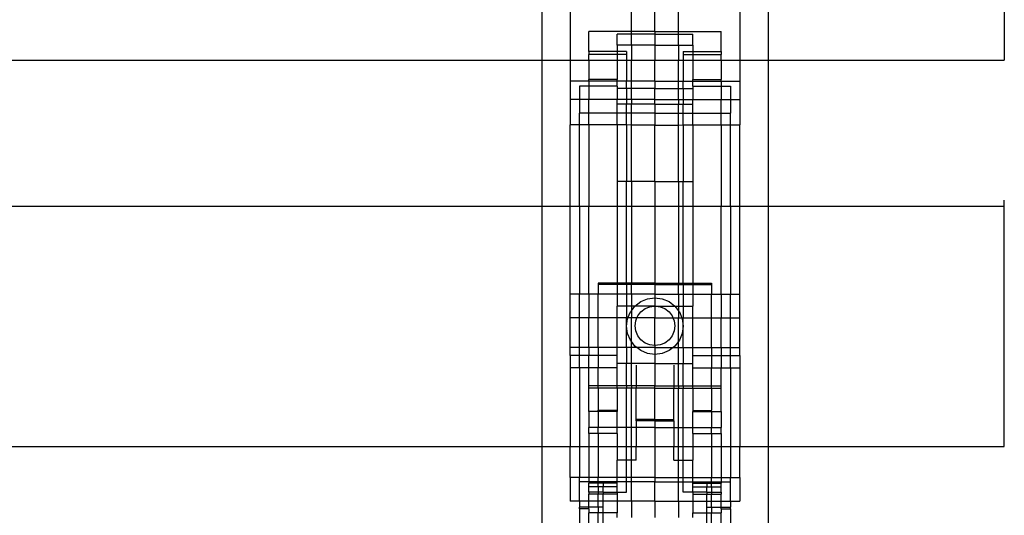
# Model space of a CAD drawing. Units: millimetres. Extents: x 336 to 3210, y -87 to 2077.
# Drawn here: x 1801 to 2009, y 420 to 525 of the extents above; entities that cross this region are included whole.
import ezdxf

# ---------------------------------------------------------------- set-up
doc = ezdxf.new("R2010")
doc.units = ezdxf.units.MM

msp = doc.modelspace()

# ---------------------------------------------------------------- linework, layer by layer
for p, q in [((1911.49, 566.34), (1911.49, 516.94)), ((1959.49, 566.34), (1959.49, 516.94)), ((2009.49, 566.34), (2009.49, 516.94)), ((1917.49, 530.25), (1917.49, 516.94)), ((1953.49, 530.25), (1953.49, 516.94)), ((1930.49, 522.99), (1930.49, 527.99)), ((1935.49, 522.99), (1935.49, 528.01)), ((1940.49, 522.99), (1940.49, 527.99)), ((1930.49, 522.99), (1921.49, 522.99)), ((1921.49, 518.73), (1921.49, 522.99)), ((1927.49, 520.1), (1927.49, 522.45)), ((1930.49, 522.45), (1927.49, 522.45)), ((1935.49, 522.99), (1930.49, 522.99)), ((1930.49, 522.45), (1930.49, 522.99)), ((1935.49, 522.45), (1930.49, 522.45)), ((1930.49, 520.1), (1930.49, 522.45)), ((1935.49, 522.99), (1940.49, 522.99)), ((1935.49, 522.99), (1935.49, 522.45)), ((1935.49, 522.45), (1940.49, 522.45)), ((1935.49, 522.45), (1935.49, 520.1)), ((1940.49, 522.99), (1949.49, 522.99)), ((1940.49, 522.45), (1940.49, 522.99)), ((1940.49, 522.45), (1943.49, 522.45)), ((1940.49, 520.1), (1940.49, 522.45)), ((1943.49, 520.1), (1943.49, 522.45)), ((1949.49, 518.73), (1949.49, 522.99)), ((1927.49, 520.1), (1927.49, 518.73)), ((1930.49, 520.1), (1927.49, 520.1)), ((1935.49, 520.1), (1930.49, 520.1)), ((1930.49, 520.1), (1930.49, 516.94)), ((1935.49, 520.1), (1940.49, 520.1)), ((1935.49, 520.1), (1935.49, 516.94)), ((1940.49, 520.1), (1943.49, 520.1)), ((1940.49, 520.1), (1940.49, 516.94)), ((1943.49, 520.1), (1943.49, 518.73)), ((1921.49, 518.73), (1921.49, 518.14)), ((1927.49, 518.73), (1921.49, 518.73)), ((1921.49, 516.94), (1921.49, 518.14)), ((1927.49, 518.14), (1921.49, 518.14)), ((1929.49, 518.73), (1927.49, 518.73)), ((1927.49, 518.73), (1927.49, 518.14)), ((1929.49, 518.14), (1927.49, 518.14)), ((1927.49, 518.14), (1927.49, 516.94)), ((1929.49, 518.73), (1929.49, 518.14)), ((1929.49, 518.14), (1929.49, 516.94)), ((1941.49, 518.73), (1941.49, 518.14)), ((1941.49, 518.73), (1943.49, 518.73)), ((1941.49, 518.14), (1943.49, 518.14)), ((1941.49, 518.14), (1941.49, 516.94)), ((1943.49, 518.73), (1949.49, 518.73)), ((1943.49, 518.73), (1943.49, 518.14)), ((1943.49, 518.14), (1949.49, 518.14)), ((1943.49, 518.14), (1943.49, 516.94)), ((1949.49, 518.73), (1949.49, 518.14)), ((1949.49, 516.94), (1949.49, 518.14)), ((619.04, 516.94), (1911.49, 516.94)), ((1911.49, 516.94), (1917.49, 516.94)), ((1911.49, 516.94), (1911.49, 486.01)), ((1917.49, 516.94), (1921.49, 516.94)), ((1917.49, 516.94), (1917.49, 512.43)), ((1921.49, 516.94), (1927.49, 516.94)), ((1921.49, 516.94), (1921.49, 512.82)), ((1927.49, 516.94), (1929.49, 516.94)), ((1927.49, 516.94), (1927.49, 512.82)), ((1929.49, 516.94), (1930.49, 516.94)), ((1929.49, 516.94), (1929.49, 512.43)), ((1930.49, 516.94), (1935.49, 516.94)), ((1930.49, 512.43), (1930.49, 516.94)), ((1935.49, 516.94), (1940.49, 516.94)), ((1935.49, 512.43), (1935.49, 516.94)), ((1940.49, 516.94), (1941.49, 516.94)), ((1940.49, 512.43), (1940.49, 516.94)), ((1941.49, 516.94), (1943.49, 516.94)), ((1941.49, 516.94), (1941.49, 512.43)), ((1943.49, 516.94), (1949.49, 516.94)), ((1943.49, 516.94), (1943.49, 512.82)), ((1949.49, 516.94), (1953.49, 516.94)), ((1949.49, 516.94), (1949.49, 512.82)), ((1953.49, 516.94), (1959.49, 516.94)), ((1953.49, 516.94), (1953.49, 512.43)), ((1959.49, 516.94), (2009.49, 516.94)), ((1959.49, 516.94), (1959.49, 486.01)), ((1921.49, 512.43), (1917.49, 512.43)), ((1917.49, 512.43), (1917.49, 508.6)), ((1921.49, 511.42), (1919.49, 511.42)), ((1919.49, 511.42), (1919.49, 508.6)), ((1927.49, 512.82), (1921.49, 512.82)), ((1921.49, 512.43), (1921.49, 512.82)), ((1927.49, 512.43), (1921.49, 512.43)), ((1921.49, 512.43), (1921.49, 511.42)), ((1921.49, 511.42), (1921.49, 508.6)), ((1927.49, 511.42), (1921.49, 511.42)), ((1927.49, 512.43), (1927.49, 512.82)), ((1929.49, 512.43), (1927.49, 512.43)), ((1927.49, 511.42), (1927.49, 512.43)), ((1927.49, 511.42), (1927.49, 510.92)), ((1930.49, 512.43), (1929.49, 512.43)), ((1929.49, 510.92), (1929.49, 512.43)), ((1930.49, 510.92), (1930.49, 512.43)), ((1935.49, 512.43), (1930.49, 512.43)), ((1935.49, 512.43), (1940.49, 512.43)), ((1935.49, 512.43), (1935.49, 510.92)), ((1940.49, 512.43), (1941.49, 512.43)), ((1940.49, 510.92), (1940.49, 512.43)), ((1941.49, 512.43), (1943.49, 512.43)), ((1941.49, 510.92), (1941.49, 512.43)), ((1943.49, 512.82), (1949.49, 512.82)), ((1943.49, 512.43), (1943.49, 512.82)), ((1943.49, 512.43), (1949.49, 512.43)), ((1943.49, 511.42), (1943.49, 512.43)), ((1943.49, 511.42), (1949.49, 511.42)), ((1943.49, 511.42), (1943.49, 510.92)), ((1949.49, 512.43), (1949.49, 512.82)), ((1949.49, 512.43), (1953.49, 512.43)), ((1949.49, 512.43), (1949.49, 511.42)), ((1949.49, 511.42), (1949.49, 508.6)), ((1949.49, 511.42), (1951.49, 511.42)), ((1951.49, 511.42), (1951.49, 508.6)), ((1953.49, 512.43), (1953.49, 508.6)), ((1929.49, 510.92), (1927.49, 510.92)), ((1927.49, 510.92), (1927.49, 508.6)), ((1929.49, 510.92), (1929.49, 508.6)), ((1930.49, 510.92), (1929.49, 510.92)), ((1935.49, 510.92), (1930.49, 510.92)), ((1930.49, 508.6), (1930.49, 510.92)), ((1935.49, 510.92), (1940.49, 510.92)), ((1935.49, 508.6), (1935.49, 510.92)), ((1940.49, 510.92), (1941.49, 510.92)), ((1940.49, 508.6), (1940.49, 510.92)), ((1941.49, 510.92), (1941.49, 508.6)), ((1941.49, 510.92), (1943.49, 510.92)), ((1943.49, 510.92), (1943.49, 508.6)), ((1919.49, 508.6), (1917.49, 508.6)), ((1917.49, 508.6), (1917.49, 503.19)), ((1921.49, 508.6), (1919.49, 508.6)), ((1919.49, 508.6), (1919.49, 505.7)), ((1927.49, 508.6), (1921.49, 508.6)), ((1921.49, 505.7), (1921.49, 508.6)), ((1929.49, 508.6), (1927.49, 508.6)), ((1927.49, 507.6), (1927.49, 508.6)), ((1929.49, 507.6), (1927.49, 507.6)), ((1927.49, 505.7), (1927.49, 507.6)), ((1930.49, 508.6), (1929.49, 508.6)), ((1929.49, 508.6), (1929.49, 507.6)), ((1930.49, 507.6), (1929.49, 507.6)), ((1929.49, 505.7), (1929.49, 507.6)), ((1935.49, 508.6), (1930.49, 508.6)), ((1930.49, 508.6), (1930.49, 507.6)), ((1935.49, 507.6), (1930.49, 507.6)), ((1930.49, 505.7), (1930.49, 507.6)), ((1935.49, 508.6), (1940.49, 508.6)), ((1935.49, 507.6), (1935.49, 508.6)), ((1935.49, 507.6), (1940.49, 507.6)), ((1935.49, 507.6), (1935.49, 505.7)), ((1940.49, 508.6), (1941.49, 508.6)), ((1940.49, 508.6), (1940.49, 507.6)), ((1940.49, 505.7), (1940.49, 507.6)), ((1940.49, 507.6), (1941.49, 507.6)), ((1941.49, 508.6), (1943.49, 508.6)), ((1941.49, 508.6), (1941.49, 507.6)), ((1941.49, 507.6), (1943.49, 507.6)), ((1941.49, 505.7), (1941.49, 507.6)), ((1943.49, 508.6), (1949.49, 508.6)), ((1943.49, 507.6), (1943.49, 508.6)), ((1943.49, 505.7), (1943.49, 507.6)), ((1949.49, 508.6), (1951.49, 508.6)), ((1949.49, 505.7), (1949.49, 508.6)), ((1951.49, 508.6), (1953.49, 508.6)), ((1951.49, 508.6), (1951.49, 505.7)), ((1953.49, 508.6), (1953.49, 503.19)), ((1921.49, 505.7), (1919.49, 505.7)), ((1919.49, 503.19), (1919.49, 505.7)), ((1927.49, 505.7), (1921.49, 505.7)), ((1921.49, 503.19), (1921.49, 505.7)), ((1929.49, 505.7), (1927.49, 505.7)), ((1927.49, 503.18), (1927.49, 505.7)), ((1930.49, 505.7), (1929.49, 505.7)), ((1929.49, 503.18), (1929.49, 505.7)), ((1935.49, 505.7), (1930.49, 505.7)), ((1930.49, 503.17), (1930.49, 505.7)), ((1935.49, 505.7), (1940.49, 505.7)), ((1935.49, 505.7), (1935.49, 503.17)), ((1940.49, 505.7), (1941.49, 505.7)), ((1940.49, 503.17), (1940.49, 505.7)), ((1941.49, 505.7), (1943.49, 505.7)), ((1941.49, 503.18), (1941.49, 505.7)), ((1943.49, 505.7), (1949.49, 505.7)), ((1943.49, 503.18), (1943.49, 505.7)), ((1949.49, 505.7), (1951.49, 505.7)), ((1949.49, 503.19), (1949.49, 505.7)), ((1951.49, 503.19), (1951.49, 505.7)), ((1919.49, 503.19), (1917.49, 503.19)), ((1917.49, 486.01), (1917.49, 503.19)), ((1921.49, 503.19), (1919.49, 503.19)), ((1919.49, 486.01), (1919.49, 503.19)), ((1927.49, 503.18), (1921.49, 503.19)), ((1921.49, 503.19), (1921.49, 486.01)), ((1929.49, 503.18), (1927.49, 503.18)), ((1927.49, 503.18), (1927.49, 491.19)), ((1930.49, 503.17), (1929.49, 503.18)), ((1929.49, 503.18), (1929.49, 491.19)), ((1935.49, 503.17), (1930.49, 503.17)), ((1930.49, 491.19), (1930.49, 503.17)), ((1935.49, 503.17), (1940.49, 503.17)), ((1935.49, 491.19), (1935.49, 503.17)), ((1940.49, 503.17), (1941.49, 503.18)), ((1940.49, 491.19), (1940.49, 503.17)), ((1941.49, 503.18), (1943.49, 503.18)), ((1941.49, 503.18), (1941.49, 491.19)), ((1943.49, 503.18), (1949.49, 503.19)), ((1943.49, 503.18), (1943.49, 491.19)), ((1949.49, 503.19), (1951.49, 503.19)), ((1949.49, 503.19), (1949.49, 486.01)), ((1951.49, 503.19), (1953.49, 503.19)), ((1951.49, 486.01), (1951.49, 503.19)), ((1953.49, 486.01), (1953.49, 503.19)), ((1929.49, 491.19), (1927.49, 491.19)), ((1927.49, 491.19), (1927.49, 486.01)), ((1930.49, 491.19), (1929.49, 491.19)), ((1929.49, 486.01), (1929.49, 491.19)), ((1935.49, 491.19), (1930.49, 491.19)), ((1930.49, 491.19), (1930.49, 486.01)), ((1935.49, 491.19), (1940.49, 491.19)), ((1935.49, 491.19), (1935.49, 486.01)), ((1940.49, 491.19), (1941.49, 491.19)), ((1940.49, 491.19), (1940.49, 486.01)), ((1941.49, 491.19), (1943.49, 491.19)), ((1941.49, 486.01), (1941.49, 491.19)), ((1943.49, 491.19), (1943.49, 486.01)), ((619.04, 486.01), (1911.49, 486.01)), ((1911.49, 486.01), (1911.49, 435.08)), ((1911.49, 486.01), (1917.49, 486.01)), ((1917.49, 486.01), (1919.49, 486.01)), ((1917.49, 467.37), (1917.49, 486.01)), ((1919.49, 486.01), (1921.49, 486.01)), ((1919.49, 486.01), (1919.49, 467.37)), ((1921.49, 486.01), (1927.49, 486.01)), ((1921.49, 467.37), (1921.49, 486.01)), ((1927.49, 486.01), (1929.49, 486.01)), ((1927.49, 486.01), (1927.49, 469.64)), ((1929.49, 486.01), (1930.49, 486.01)), ((1929.49, 469.64), (1929.49, 486.01)), ((1930.49, 486.01), (1935.49, 486.01)), ((1930.49, 486.01), (1930.49, 469.64)), ((1935.49, 486.01), (1940.49, 486.01)), ((1935.49, 486.01), (1935.49, 469.64)), ((1940.49, 486.01), (1941.49, 486.01)), ((1940.49, 486.01), (1940.49, 469.64)), ((1941.49, 486.01), (1943.49, 486.01)), ((1941.49, 469.64), (1941.49, 486.01)), ((1943.49, 486.01), (1949.49, 486.01)), ((1943.49, 486.01), (1943.49, 469.64)), ((1949.49, 486.01), (1951.49, 486.01)), ((1949.49, 467.37), (1949.49, 486.01)), ((1951.49, 486.01), (1953.49, 486.01)), ((1951.49, 486.01), (1951.49, 467.37)), ((1953.49, 486.01), (1959.49, 486.01)), ((1953.49, 467.37), (1953.49, 486.01)), ((1959.49, 486.01), (1959.49, 435.08)), ((1959.49, 486.01), (2009.49, 486.01)), ((2009.49, 486.01), (2009.49, 487.27)), ((2009.49, 435.08), (2009.49, 486.01)), ((1923.49, 469.64), (1923.49, 469.37)), ((1927.49, 469.64), (1923.49, 469.64)), ((1923.49, 469.37), (1923.49, 467.37)), ((1927.49, 469.37), (1923.49, 469.37)), ((1927.49, 469.64), (1927.49, 469.37)), ((1929.49, 469.64), (1927.49, 469.64)), ((1927.49, 469.37), (1927.49, 467.37)), ((1929.49, 469.37), (1927.49, 469.37)), ((1929.49, 469.64), (1929.49, 469.37)), ((1930.49, 469.64), (1929.49, 469.64)), ((1929.49, 469.37), (1929.49, 467.37)), ((1930.49, 469.37), (1929.49, 469.37)), ((1930.49, 469.37), (1930.49, 469.64)), ((1935.49, 469.64), (1930.49, 469.64)), ((1935.49, 469.37), (1930.49, 469.37)), ((1930.49, 467.37), (1930.49, 469.37)), ((1935.49, 469.64), (1935.49, 469.37)), ((1935.49, 469.64), (1940.49, 469.64)), ((1935.49, 469.37), (1940.49, 469.37)), ((1935.49, 469.37), (1935.49, 467.37)), ((1940.49, 469.37), (1940.49, 469.64)), ((1940.49, 469.64), (1941.49, 469.64)), ((1940.49, 467.37), (1940.49, 469.37)), ((1940.49, 469.37), (1941.49, 469.37)), ((1941.49, 469.64), (1941.49, 469.37)), ((1941.49, 469.64), (1943.49, 469.64)), ((1941.49, 469.37), (1941.49, 467.37)), ((1941.49, 469.37), (1943.49, 469.37)), ((1943.49, 469.64), (1943.49, 469.37)), ((1943.49, 469.64), (1947.49, 469.64)), ((1943.49, 469.37), (1947.49, 469.37)), ((1943.49, 469.37), (1943.49, 467.37)), ((1947.49, 469.64), (1947.49, 469.37)), ((1947.49, 469.37), (1947.49, 467.37)), ((1919.49, 467.37), (1917.49, 467.37)), ((1917.49, 462.36), (1917.49, 467.37)), ((1921.49, 467.37), (1919.49, 467.37)), ((1919.49, 462.36), (1919.49, 467.37)), ((1921.49, 467.37), (1921.49, 462.36)), ((1923.49, 467.37), (1921.49, 467.37)), ((1927.49, 467.37), (1923.49, 467.37)), ((1923.49, 462.36), (1923.49, 467.37)), ((1929.49, 467.37), (1927.49, 467.37)), ((1927.49, 467.37), (1927.49, 464.8)), ((1930.49, 467.37), (1929.49, 467.37)), ((1929.49, 467.37), (1929.49, 464.8)), ((1930.49, 467.37), (1930.49, 464.8)), ((1935.49, 467.37), (1930.49, 467.37)), ((1935.49, 467.37), (1935.49, 466.56)), ((1935.49, 467.37), (1940.49, 467.37)), ((1940.49, 467.37), (1940.49, 464.8)), ((1940.49, 467.37), (1941.49, 467.37)), ((1941.49, 467.37), (1943.49, 467.37)), ((1941.49, 467.37), (1941.49, 464.8)), ((1943.49, 467.37), (1947.49, 467.37)), ((1943.49, 467.37), (1943.49, 464.8)), ((1947.49, 467.37), (1949.49, 467.37)), ((1947.49, 462.36), (1947.49, 467.37)), ((1949.49, 467.37), (1949.49, 462.36)), ((1949.49, 467.37), (1951.49, 467.37)), ((1951.49, 467.37), (1953.49, 467.37)), ((1951.49, 462.36), (1951.49, 467.37)), ((1953.49, 462.36), (1953.49, 467.37)), ((1931.24, 464.81), (1932.49, 465.76)), ((1932.49, 465.76), (1933.93, 466.36)), ((1933.93, 466.36), (1935.49, 466.56)), ((1935.49, 466.56), (1937.04, 466.36)), ((1935.49, 466.56), (1935.49, 464.83)), ((1937.04, 466.36), (1938.49, 465.76)), ((1938.49, 465.76), (1939.73, 464.81)), ((1929.49, 464.8), (1927.49, 464.8)), ((1927.49, 462.36), (1927.49, 464.8)), ((1930.49, 464.8), (1929.49, 464.8)), ((1929.49, 464.8), (1929.49, 462.32)), ((1929.77, 462.32), (1930.29, 463.57)), ((1930.29, 463.57), (1930.49, 463.82)), ((1930.49, 463.82), (1931.24, 464.81)), ((1931.24, 464.81), (1930.49, 464.8)), ((1930.49, 464.8), (1930.49, 463.82)), ((1930.49, 463.82), (1930.49, 462.32)), ((1935.23, 464.8), (1931.24, 464.81)), ((1931.84, 462.73), (1932.51, 463.6)), ((1932.51, 463.6), (1933.38, 464.27)), ((1933.38, 464.27), (1934.4, 464.69)), ((1934.4, 464.69), (1935.23, 464.8)), ((1935.23, 464.8), (1935.49, 464.83)), ((1935.49, 464.8), (1935.23, 464.8)), ((1935.49, 464.83), (1935.74, 464.8)), ((1935.49, 464.8), (1935.49, 464.83)), ((1935.49, 464.8), (1935.49, 462.32)), ((1935.49, 464.8), (1935.74, 464.8)), ((1935.74, 464.8), (1939.73, 464.81)), ((1935.74, 464.8), (1936.57, 464.69)), ((1936.57, 464.69), (1937.59, 464.27)), ((1937.59, 464.27), (1938.46, 463.6)), ((1938.46, 463.6), (1939.13, 462.73)), ((1939.73, 464.81), (1940.49, 463.82)), ((1939.73, 464.81), (1940.49, 464.8)), ((1940.49, 464.8), (1940.49, 463.82)), ((1940.49, 464.8), (1941.49, 464.8)), ((1940.49, 463.82), (1940.68, 463.57)), ((1940.49, 463.82), (1940.49, 462.32)), ((1940.68, 463.57), (1941.2, 462.32)), ((1941.49, 464.8), (1943.49, 464.8)), ((1941.49, 464.8), (1941.49, 462.32)), ((1943.49, 462.36), (1943.49, 464.8)), ((1919.49, 462.36), (1917.49, 462.36)), ((1917.49, 456.05), (1917.49, 462.36)), ((1921.49, 462.36), (1919.49, 462.36)), ((1919.49, 456.05), (1919.49, 462.36)), ((1923.49, 462.36), (1921.49, 462.36)), ((1921.49, 456.05), (1921.49, 462.36)), ((1927.49, 462.36), (1923.49, 462.36)), ((1923.49, 456.05), (1923.49, 462.36)), ((1927.49, 462.32), (1927.49, 462.36)), ((1929.49, 462.32), (1927.49, 462.32)), ((1927.49, 456.05), (1927.49, 462.32)), ((1929.77, 462.32), (1929.49, 462.32)), ((1929.49, 460.57), (1929.49, 462.32)), ((1929.49, 460.57), (1929.69, 462.12)), ((1929.69, 462.12), (1929.77, 462.32)), ((1930.49, 462.32), (1929.77, 462.32)), ((1931.67, 462.32), (1930.49, 462.32)), ((1930.49, 457.32), (1930.49, 462.32)), ((1931.28, 460.63), (1931.42, 461.72)), ((1931.42, 461.72), (1931.67, 462.32)), ((1931.67, 462.32), (1931.84, 462.73)), ((1935.49, 462.32), (1931.67, 462.32)), ((1935.49, 462.32), (1939.3, 462.32)), ((1935.49, 456.43), (1935.49, 462.32)), ((1939.13, 462.73), (1939.3, 462.32)), ((1939.3, 462.32), (1939.55, 461.72)), ((1939.3, 462.32), (1940.49, 462.32)), ((1939.55, 461.72), (1939.69, 460.63)), ((1940.49, 462.32), (1941.2, 462.32)), ((1940.49, 457.32), (1940.49, 462.32)), ((1941.2, 462.32), (1941.28, 462.12)), ((1941.2, 462.32), (1941.49, 462.32)), ((1941.28, 462.12), (1941.49, 460.57)), ((1941.49, 462.32), (1943.49, 462.32)), ((1941.49, 460.57), (1941.49, 462.32)), ((1943.49, 462.32), (1943.49, 462.36)), ((1943.49, 462.36), (1947.49, 462.36)), ((1943.49, 456.05), (1943.49, 462.32)), ((1947.49, 462.36), (1949.49, 462.36)), ((1947.49, 456.05), (1947.49, 462.36)), ((1949.49, 462.36), (1951.49, 462.36)), ((1949.49, 456.05), (1949.49, 462.36)), ((1951.49, 462.36), (1953.49, 462.36)), ((1951.49, 456.05), (1951.49, 462.36)), ((1953.49, 456.05), (1953.49, 462.36)), ((1929.69, 459.02), (1929.49, 460.57)), ((1929.49, 456.05), (1929.49, 460.57)), ((1930.29, 457.58), (1929.69, 459.02)), ((1931.42, 459.54), (1931.28, 460.63)), ((1931.84, 458.53), (1931.42, 459.54)), ((1939.55, 459.54), (1939.13, 458.53)), ((1939.69, 460.63), (1939.55, 459.54)), ((1941.28, 459.02), (1940.68, 457.58)), ((1941.49, 460.57), (1941.28, 459.02)), ((1941.49, 456.05), (1941.49, 460.57)), ((1930.49, 457.32), (1930.29, 457.58)), ((1931.24, 456.34), (1930.49, 457.32)), ((1930.49, 456.05), (1930.49, 457.32)), ((1932.51, 457.66), (1931.84, 458.53)), ((1933.38, 456.99), (1932.51, 457.66)), ((1934.4, 456.58), (1933.38, 456.99)), ((1937.59, 456.99), (1936.57, 456.58)), ((1938.46, 457.66), (1937.59, 456.99)), ((1939.13, 458.53), (1938.46, 457.66)), ((1940.49, 457.32), (1939.73, 456.34)), ((1940.68, 457.58), (1940.49, 457.32)), ((1940.49, 456.05), (1940.49, 457.32)), ((1919.49, 456.05), (1917.49, 456.05)), ((1917.49, 454.38), (1917.49, 456.05)), ((1921.49, 456.05), (1919.49, 456.05)), ((1919.49, 454.38), (1919.49, 456.05)), ((1921.49, 456.05), (1921.49, 454.38)), ((1923.49, 456.05), (1921.49, 456.05)), ((1923.49, 456.05), (1923.49, 454.38)), ((1927.49, 456.05), (1923.49, 456.05)), ((1929.49, 456.05), (1927.49, 456.05)), ((1927.49, 454.38), (1927.49, 456.05)), ((1929.49, 456.05), (1929.49, 452.63)), ((1930.49, 456.05), (1929.49, 456.05)), ((1931.62, 456.05), (1930.49, 456.05)), ((1930.49, 452.63), (1930.49, 456.05)), ((1931.62, 456.05), (1931.24, 456.34)), ((1932.49, 455.38), (1931.62, 456.05)), ((1935.49, 456.05), (1931.62, 456.05)), ((1933.93, 454.79), (1932.49, 455.38)), ((1935.49, 454.58), (1933.93, 454.79)), ((1935.49, 456.43), (1934.4, 456.58)), ((1936.57, 456.58), (1935.49, 456.43)), ((1935.49, 456.43), (1935.49, 456.05)), ((1935.49, 456.05), (1935.49, 454.58)), ((1935.49, 456.05), (1939.35, 456.05)), ((1937.04, 454.79), (1935.49, 454.58)), ((1938.49, 455.38), (1937.04, 454.79)), ((1939.35, 456.05), (1938.49, 455.38)), ((1939.73, 456.34), (1939.35, 456.05)), ((1939.35, 456.05), (1940.49, 456.05)), ((1940.49, 456.05), (1941.49, 456.05)), ((1940.49, 452.63), (1940.49, 456.05)), ((1941.49, 456.05), (1941.49, 452.63)), ((1941.49, 456.05), (1943.49, 456.05)), ((1943.49, 456.05), (1947.49, 456.05)), ((1943.49, 454.38), (1943.49, 456.05)), ((1947.49, 456.05), (1947.49, 454.38)), ((1947.49, 456.05), (1949.49, 456.05)), ((1949.49, 456.05), (1949.49, 454.38)), ((1949.49, 456.05), (1951.49, 456.05)), ((1951.49, 456.05), (1953.49, 456.05)), ((1951.49, 454.38), (1951.49, 456.05)), ((1953.49, 454.38), (1953.49, 456.05)), ((1919.49, 454.38), (1917.49, 454.38)), ((1917.49, 454.38), (1917.49, 451.76)), ((1921.49, 454.38), (1919.49, 454.38)), ((1919.49, 451.76), (1919.49, 454.38)), ((1923.49, 454.38), (1921.49, 454.38)), ((1921.49, 451.76), (1921.49, 454.38)), ((1927.49, 454.38), (1923.49, 454.38)), ((1923.49, 454.38), (1923.49, 451.76)), ((1927.49, 452.63), (1927.49, 454.38)), ((1929.49, 452.63), (1927.49, 452.63)), ((1927.49, 451.76), (1927.49, 452.63)), ((1930.49, 452.63), (1929.49, 452.63)), ((1929.49, 447.89), (1929.49, 452.63)), ((1935.49, 452.63), (1930.49, 452.63)), ((1930.49, 447.89), (1930.49, 452.63)), ((1935.49, 454.58), (1935.49, 452.63)), ((1935.49, 452.63), (1940.49, 452.63)), ((1935.49, 452.63), (1935.49, 447.89)), ((1940.49, 452.63), (1941.49, 452.63)), ((1940.49, 447.89), (1940.49, 452.63)), ((1941.49, 452.63), (1943.49, 452.63)), ((1941.49, 447.89), (1941.49, 452.63)), ((1943.49, 454.38), (1947.49, 454.38)), ((1943.49, 452.63), (1943.49, 454.38)), ((1943.49, 451.76), (1943.49, 452.63)), ((1947.49, 454.38), (1949.49, 454.38)), ((1947.49, 454.38), (1947.49, 451.76)), ((1949.49, 454.38), (1951.49, 454.38)), ((1949.49, 454.38), (1949.49, 451.76)), ((1951.49, 454.38), (1953.49, 454.38)), ((1951.49, 451.76), (1951.49, 454.38)), ((1953.49, 454.38), (1953.49, 451.76)), ((1919.49, 451.76), (1917.49, 451.76)), ((1917.49, 451.76), (1917.49, 435.08)), ((1921.49, 451.76), (1919.49, 451.76)), ((1919.49, 451.76), (1919.49, 435.08)), ((1923.49, 451.76), (1921.49, 451.76)), ((1921.49, 447.89), (1921.49, 451.76)), ((1927.49, 451.76), (1923.49, 451.76)), ((1923.49, 447.89), (1923.49, 451.76)), ((1927.49, 447.89), (1927.49, 451.76)), ((1931.49, 452.33), (1931.49, 447.89)), ((1939.49, 452.33), (1939.49, 447.89)), ((1943.49, 451.76), (1947.49, 451.76)), ((1943.49, 447.89), (1943.49, 451.76)), ((1947.49, 451.76), (1949.49, 451.76)), ((1947.49, 447.89), (1947.49, 451.76)), ((1949.49, 451.76), (1951.49, 451.76)), ((1949.49, 447.89), (1949.49, 451.76)), ((1951.49, 451.76), (1953.49, 451.76)), ((1951.49, 451.76), (1951.49, 435.08)), ((1953.49, 451.76), (1953.49, 435.08)), ((1921.49, 447.41), (1921.49, 447.89)), ((1923.49, 447.89), (1921.49, 447.89)), ((1923.49, 447.41), (1921.49, 447.41)), ((1921.49, 442.46), (1921.49, 447.41)), ((1923.49, 447.41), (1923.49, 447.89)), ((1927.49, 447.89), (1923.49, 447.89)), ((1927.49, 447.41), (1923.49, 447.41)), ((1923.49, 447.41), (1923.49, 442.73)), ((1927.49, 447.41), (1927.49, 447.89)), ((1929.49, 447.89), (1927.49, 447.89)), ((1929.49, 447.41), (1927.49, 447.41)), ((1927.49, 447.41), (1927.49, 442.72)), ((1929.49, 447.89), (1929.49, 447.41)), ((1930.49, 447.89), (1929.49, 447.89)), ((1930.49, 447.41), (1929.49, 447.41)), ((1929.49, 439.1), (1929.49, 447.41)), ((1930.49, 447.89), (1930.49, 447.41)), ((1931.49, 447.89), (1930.49, 447.89)), ((1931.49, 447.41), (1930.49, 447.41)), ((1930.49, 439.1), (1930.49, 447.41)), ((1935.49, 447.89), (1931.49, 447.89)), ((1931.49, 447.89), (1931.49, 447.41)), ((1935.49, 447.41), (1931.49, 447.41)), ((1931.49, 440.76), (1931.49, 447.41)), ((1935.49, 447.41), (1935.49, 447.89)), ((1935.49, 447.89), (1939.49, 447.89)), ((1935.49, 447.41), (1939.49, 447.41)), ((1935.49, 440.76), (1935.49, 447.41)), ((1939.49, 447.89), (1940.49, 447.89)), ((1939.49, 447.89), (1939.49, 447.41)), ((1939.49, 447.41), (1940.49, 447.41)), ((1939.49, 440.76), (1939.49, 447.41)), ((1940.49, 447.89), (1940.49, 447.41)), ((1940.49, 447.89), (1941.49, 447.89)), ((1940.49, 447.41), (1941.49, 447.41)), ((1940.49, 439.1), (1940.49, 447.41)), ((1941.49, 447.89), (1941.49, 447.41)), ((1941.49, 447.89), (1943.49, 447.89)), ((1941.49, 447.41), (1943.49, 447.41)), ((1941.49, 439.1), (1941.49, 447.41)), ((1943.49, 447.41), (1943.49, 447.89)), ((1943.49, 447.89), (1947.49, 447.89)), ((1943.49, 447.41), (1947.49, 447.41)), ((1943.49, 447.41), (1943.49, 442.72)), ((1947.49, 447.41), (1947.49, 447.89)), ((1947.49, 447.89), (1949.49, 447.89)), ((1947.49, 447.41), (1949.49, 447.41)), ((1947.49, 447.41), (1947.49, 442.73)), ((1949.49, 447.41), (1949.49, 447.89)), ((1949.49, 442.46), (1949.49, 447.41)), ((1923.49, 442.46), (1921.49, 442.46)), ((1921.49, 442.46), (1921.49, 439.1)), ((1927.49, 442.72), (1923.49, 442.73)), ((1923.49, 442.46), (1923.49, 442.73)), ((1927.49, 442.46), (1923.49, 442.46)), ((1923.49, 442.46), (1923.49, 439.1)), ((1927.49, 442.72), (1927.49, 442.46)), ((1927.49, 439.1), (1927.49, 442.46)), ((1935.49, 442.23), (1935.49, 442.73)), ((1935.49, 442.23), (1935.49, 442.73)), ((1943.49, 442.72), (1947.49, 442.73)), ((1943.49, 442.72), (1943.49, 442.46)), ((1943.49, 442.46), (1947.49, 442.46)), ((1943.49, 439.1), (1943.49, 442.46)), ((1947.49, 442.46), (1947.49, 442.73)), ((1947.49, 442.46), (1949.49, 442.46)), ((1947.49, 442.46), (1947.49, 439.1)), ((1949.49, 442.46), (1949.49, 439.1)), ((1931.49, 440.47), (1931.49, 440.76)), ((1935.49, 440.76), (1931.49, 440.76)), ((1935.49, 440.47), (1931.49, 440.47)), ((1931.49, 440.47), (1931.49, 439.1)), ((1935.49, 440.76), (1939.49, 440.76)), ((1935.49, 440.76), (1935.49, 440.47)), ((1935.49, 440.47), (1939.49, 440.47)), ((1935.49, 440.47), (1935.49, 439.1)), ((1939.49, 440.47), (1939.49, 440.76)), ((1939.49, 440.47), (1939.49, 439.1)), ((1923.49, 439.1), (1921.49, 439.1)), ((1921.49, 437.8), (1921.49, 439.1)), ((1923.49, 437.8), (1923.49, 439.1)), ((1927.49, 439.1), (1923.49, 439.1)), ((1929.49, 439.1), (1927.49, 439.1)), ((1927.49, 437.8), (1927.49, 439.1)), ((1930.49, 439.1), (1929.49, 439.1)), ((1929.49, 435.08), (1929.49, 439.1)), ((1930.49, 435.08), (1930.49, 439.1)), ((1931.49, 439.1), (1930.49, 439.1)), ((1935.49, 439.1), (1931.49, 439.1)), ((1931.49, 439.1), (1931.49, 435.08)), ((1935.49, 439.1), (1935.49, 435.08)), ((1935.49, 439.1), (1939.49, 439.1)), ((1939.49, 439.1), (1940.49, 439.1)), ((1939.49, 439.1), (1939.49, 435.08)), ((1940.49, 435.08), (1940.49, 439.1)), ((1940.49, 439.1), (1941.49, 439.1)), ((1941.49, 439.1), (1943.49, 439.1)), ((1941.49, 435.08), (1941.49, 439.1)), ((1943.49, 439.1), (1947.49, 439.1)), ((1943.49, 437.8), (1943.49, 439.1)), ((1947.49, 437.8), (1947.49, 439.1)), ((1947.49, 439.1), (1949.49, 439.1)), ((1949.49, 437.8), (1949.49, 439.1)), ((1923.49, 437.8), (1921.49, 437.8)), ((1921.49, 437.8), (1921.49, 435.08)), ((1923.49, 437.8), (1923.49, 435.08)), ((1927.49, 437.8), (1923.49, 437.8)), ((1927.49, 437.8), (1927.49, 435.08)), ((1943.49, 437.8), (1947.49, 437.8)), ((1943.49, 437.8), (1943.49, 435.08)), ((1947.49, 437.8), (1949.49, 437.8)), ((1947.49, 437.8), (1947.49, 435.08)), ((1949.49, 437.8), (1949.49, 435.08)), ((619.04, 435.08), (1911.49, 435.08)), ((1911.49, 435.08), (1911.49, 402.18)), ((1911.49, 435.08), (1917.49, 435.08)), ((1917.49, 435.08), (1919.49, 435.08)), ((1917.49, 428.49), (1917.49, 435.08)), ((1919.49, 435.08), (1921.49, 435.08)), ((1919.49, 435.08), (1919.49, 428.49)), ((1921.49, 435.08), (1923.49, 435.08)), ((1921.49, 435.08), (1921.49, 428.49)), ((1923.49, 435.08), (1927.49, 435.08)), ((1923.49, 435.08), (1923.49, 428.49)), ((1927.49, 435.08), (1929.49, 435.08)), ((1927.49, 435.08), (1927.49, 432.17)), ((1929.49, 432.17), (1929.49, 435.08)), ((1929.49, 435.08), (1930.49, 435.08)), ((1930.49, 432.17), (1930.49, 435.08)), ((1930.49, 435.08), (1931.49, 435.08)), ((1931.49, 435.08), (1935.49, 435.08)), ((1931.49, 432.17), (1931.49, 435.08)), ((1935.49, 435.08), (1939.49, 435.08)), ((1935.49, 435.08), (1935.49, 428.49)), ((1939.49, 435.08), (1940.49, 435.08)), ((1939.49, 432.17), (1939.49, 435.08)), ((1940.49, 432.17), (1940.49, 435.08)), ((1940.49, 435.08), (1941.49, 435.08)), ((1941.49, 432.17), (1941.49, 435.08)), ((1941.49, 435.08), (1943.49, 435.08)), ((1943.49, 435.08), (1947.49, 435.08)), ((1943.49, 435.08), (1943.49, 432.17)), ((1947.49, 435.08), (1949.49, 435.08)), ((1947.49, 435.08), (1947.49, 428.49)), ((1949.49, 435.08), (1951.49, 435.08)), ((1949.49, 435.08), (1949.49, 428.49)), ((1951.49, 435.08), (1953.49, 435.08)), ((1951.49, 435.08), (1951.49, 428.49)), ((1953.49, 435.08), (1959.49, 435.08)), ((1953.49, 428.49), (1953.49, 435.08)), ((1959.49, 435.08), (1959.49, 402.18)), ((1959.49, 435.08), (2009.49, 435.08)), ((1929.49, 432.17), (1927.49, 432.17)), ((1927.49, 428.49), (1927.49, 432.17)), ((1930.49, 432.17), (1929.49, 432.17)), ((1929.49, 428.49), (1929.49, 432.17)), ((1931.49, 432.17), (1930.49, 432.17)), ((1930.49, 428.49), (1930.49, 432.17)), ((1939.49, 432.17), (1940.49, 432.17)), ((1940.49, 432.17), (1941.49, 432.17)), ((1940.49, 428.49), (1940.49, 432.17)), ((1941.49, 432.17), (1943.49, 432.17)), ((1941.49, 428.49), (1941.49, 432.17)), ((1943.49, 428.49), (1943.49, 432.17)), ((1919.49, 428.49), (1917.49, 428.49)), ((1917.49, 428.49), (1917.49, 423.5)), ((1919.49, 427.6), (1919.49, 428.49)), ((1921.49, 428.49), (1919.49, 428.49)), ((1921.49, 427.6), (1919.49, 427.6)), ((1919.49, 423.5), (1919.49, 427.6)), ((1921.49, 428.49), (1921.49, 427.6)), ((1923.49, 428.49), (1921.49, 428.49)), ((1921.49, 427.6), (1921.49, 427.3)), ((1923.49, 427.6), (1921.49, 427.6)), ((1927.49, 428.49), (1923.49, 428.49)), ((1923.49, 427.6), (1923.49, 428.49)), ((1923.49, 427.3), (1923.49, 427.6)), ((1927.49, 427.6), (1923.49, 427.6)), ((1929.49, 428.49), (1927.49, 428.49)), ((1927.49, 427.6), (1927.49, 428.49)), ((1929.49, 427.6), (1927.49, 427.6)), ((1927.49, 427.3), (1927.49, 427.6)), ((1929.49, 427.6), (1929.49, 428.49)), ((1930.49, 428.49), (1929.49, 428.49)), ((1929.49, 425.41), (1929.49, 427.6)), ((1930.49, 427.6), (1929.49, 427.6)), ((1930.49, 427.6), (1930.49, 428.49)), ((1935.49, 428.49), (1930.49, 428.49)), ((1935.49, 427.6), (1930.49, 427.6)), ((1930.49, 423.5), (1930.49, 427.6)), ((1935.49, 428.49), (1935.49, 427.6)), ((1935.49, 428.49), (1940.49, 428.49)), ((1935.49, 427.6), (1940.49, 427.6)), ((1935.49, 423.5), (1935.49, 427.6)), ((1940.49, 427.6), (1940.49, 428.49)), ((1940.49, 428.49), (1941.49, 428.49)), ((1940.49, 427.6), (1941.49, 427.6)), ((1940.49, 423.5), (1940.49, 427.6)), ((1941.49, 428.49), (1943.49, 428.49)), ((1941.49, 427.6), (1941.49, 428.49)), ((1941.49, 425.41), (1941.49, 427.6)), ((1941.49, 427.6), (1943.49, 427.6)), ((1943.49, 428.49), (1947.49, 428.49)), ((1943.49, 427.6), (1943.49, 428.49)), ((1943.49, 427.6), (1947.49, 427.6)), ((1943.49, 427.3), (1943.49, 427.6)), ((1947.49, 428.49), (1949.49, 428.49)), ((1947.49, 427.6), (1947.49, 428.49)), ((1947.49, 427.3), (1947.49, 427.6)), ((1947.49, 427.6), (1949.49, 427.6)), ((1949.49, 428.49), (1949.49, 427.6)), ((1949.49, 428.49), (1951.49, 428.49)), ((1949.49, 427.6), (1951.49, 427.6)), ((1949.49, 427.6), (1949.49, 427.3)), ((1951.49, 428.49), (1953.49, 428.49)), ((1951.49, 427.6), (1951.49, 428.49)), ((1951.49, 423.5), (1951.49, 427.6)), ((1953.49, 428.49), (1953.49, 423.5)), ((1921.49, 426.53), (1921.49, 427.3)), ((1923.49, 427.3), (1921.49, 427.3)), ((1923.49, 426.53), (1921.49, 426.53)), ((1921.49, 425.41), (1921.49, 426.53)), ((1924.49, 427.3), (1923.49, 427.3)), ((1923.49, 426.53), (1923.49, 427.3)), ((1924.49, 426.53), (1923.49, 426.53)), ((1923.49, 426.53), (1923.49, 425.39)), ((1927.49, 427.3), (1924.49, 427.3)), ((1924.49, 427.3), (1924.49, 426.53)), ((1927.49, 426.53), (1924.49, 426.53)), ((1924.49, 425.41), (1924.49, 426.53)), ((1927.49, 426.53), (1927.49, 427.3)), ((1927.49, 425.39), (1927.49, 426.53)), ((1943.49, 427.3), (1946.49, 427.3)), ((1943.49, 426.53), (1943.49, 427.3)), ((1943.49, 425.39), (1943.49, 426.53)), ((1943.49, 426.53), (1946.49, 426.53)), ((1946.49, 427.3), (1946.49, 426.53)), ((1946.49, 427.3), (1947.49, 427.3)), ((1946.49, 426.53), (1947.49, 426.53)), ((1946.49, 425.41), (1946.49, 426.53)), ((1947.49, 427.3), (1949.49, 427.3)), ((1947.49, 426.53), (1947.49, 427.3)), ((1947.49, 426.53), (1949.49, 426.53)), ((1947.49, 426.53), (1947.49, 425.39)), ((1949.49, 426.53), (1949.49, 427.3)), ((1949.49, 425.41), (1949.49, 426.53)), ((1919.49, 423.5), (1917.49, 423.5)), ((1921.49, 423.5), (1919.49, 423.5)), ((1919.49, 423.5), (1919.49, 422.23)), ((1923.49, 425.39), (1921.49, 425.41)), ((1921.49, 425.41), (1921.49, 424.98)), ((1923.49, 424.98), (1921.49, 424.98)), ((1921.49, 423.5), (1921.49, 424.98)), ((1923.49, 423.5), (1921.49, 423.5)), ((1921.49, 422.23), (1921.49, 423.5)), ((1924.49, 425.41), (1923.49, 425.39)), ((1923.49, 425.39), (1923.49, 424.98)), ((1924.49, 424.98), (1923.49, 424.98)), ((1923.49, 423.5), (1923.49, 424.98)), ((1924.49, 423.5), (1923.49, 423.5)), ((1923.49, 422.23), (1923.49, 423.5)), ((1924.49, 425.41), (1924.49, 424.98)), ((1924.49, 425.41), (1927.49, 425.39)), ((1927.49, 424.98), (1924.49, 424.98)), ((1924.49, 423.5), (1924.49, 424.98)), ((1927.49, 423.5), (1924.49, 423.5)), ((1924.49, 422.23), (1924.49, 423.5)), ((1927.49, 425.39), (1929.49, 425.41)), ((1927.49, 425.39), (1927.49, 424.98)), ((1927.49, 424.98), (1927.49, 423.5)), ((1930.49, 423.5), (1927.49, 423.5)), ((1927.49, 423.5), (1927.49, 420.98)), ((1935.49, 423.5), (1930.49, 423.5)), ((1930.49, 423.5), (1930.49, 420)), ((1935.49, 423.5), (1940.49, 423.5)), ((1935.49, 423.5), (1935.49, 420)), ((1940.49, 423.5), (1943.49, 423.5)), ((1940.49, 423.5), (1940.49, 420)), ((1943.49, 425.39), (1941.49, 425.41)), ((1946.49, 425.41), (1943.49, 425.39)), ((1943.49, 425.39), (1943.49, 424.98)), ((1943.49, 424.98), (1946.49, 424.98)), ((1943.49, 424.98), (1943.49, 423.5)), ((1943.49, 423.5), (1946.49, 423.5)), ((1943.49, 423.5), (1943.49, 420.98)), ((1946.49, 425.41), (1946.49, 424.98)), ((1946.49, 425.41), (1947.49, 425.39)), ((1946.49, 424.98), (1947.49, 424.98)), ((1946.49, 423.5), (1946.49, 424.98)), ((1946.49, 423.5), (1947.49, 423.5)), ((1946.49, 422.23), (1946.49, 423.5)), ((1947.49, 425.39), (1949.49, 425.41)), ((1947.49, 425.39), (1947.49, 424.98)), ((1947.49, 424.98), (1949.49, 424.98)), ((1947.49, 423.5), (1947.49, 424.98)), ((1947.49, 423.5), (1949.49, 423.5)), ((1947.49, 422.23), (1947.49, 423.5)), ((1949.49, 425.41), (1949.49, 424.98)), ((1949.49, 423.5), (1949.49, 424.98)), ((1949.49, 423.5), (1951.49, 423.5)), ((1949.49, 422.23), (1949.49, 423.5)), ((1951.49, 423.5), (1953.49, 423.5)), ((1951.49, 423.5), (1951.49, 422.23)), ((1919.49, 421.85), (1919.49, 422.23)), ((1921.49, 422.23), (1919.49, 422.23)), ((1921.49, 421.85), (1919.49, 421.85)), ((1919.49, 421.85), (1919.49, 418.52)), ((1923.49, 422.23), (1921.49, 422.23)), ((1921.49, 421.85), (1921.49, 422.23)), ((1921.49, 421.85), (1921.49, 420.98)), ((1924.49, 422.23), (1923.49, 422.23)), ((1923.49, 422.23), (1923.49, 420.98)), ((1924.49, 420.98), (1924.49, 422.23)), ((1946.49, 422.23), (1947.49, 422.23)), ((1946.49, 420.98), (1946.49, 422.23)), ((1947.49, 422.23), (1949.49, 422.23)), ((1947.49, 422.23), (1947.49, 420.98)), ((1949.49, 422.23), (1951.49, 422.23)), ((1949.49, 421.85), (1949.49, 422.23)), ((1949.49, 421.85), (1949.49, 420.98)), ((1949.49, 421.85), (1951.49, 421.85)), ((1951.49, 421.85), (1951.49, 422.23)), ((1951.49, 421.85), (1951.49, 418.52)), ((1923.49, 420.98), (1921.49, 420.98)), ((1921.49, 418.52), (1921.49, 420.98)), ((1924.49, 420.98), (1923.49, 420.98)), ((1923.49, 418.52), (1923.49, 420.98)), ((1927.49, 420.98), (1924.49, 420.98)), ((1924.49, 418.52), (1924.49, 420.98)), ((1927.49, 420), (1927.49, 420.98)), ((1943.49, 420.98), (1946.49, 420.98)), ((1943.49, 420), (1943.49, 420.98)), ((1946.49, 420.98), (1947.49, 420.98)), ((1946.49, 418.52), (1946.49, 420.98)), ((1947.49, 420.98), (1949.49, 420.98)), ((1947.49, 418.52), (1947.49, 420.98)), ((1949.49, 418.52), (1949.49, 420.98))]:
    msp.add_line(p, q)

doc.saveas('drawing.dxf')
